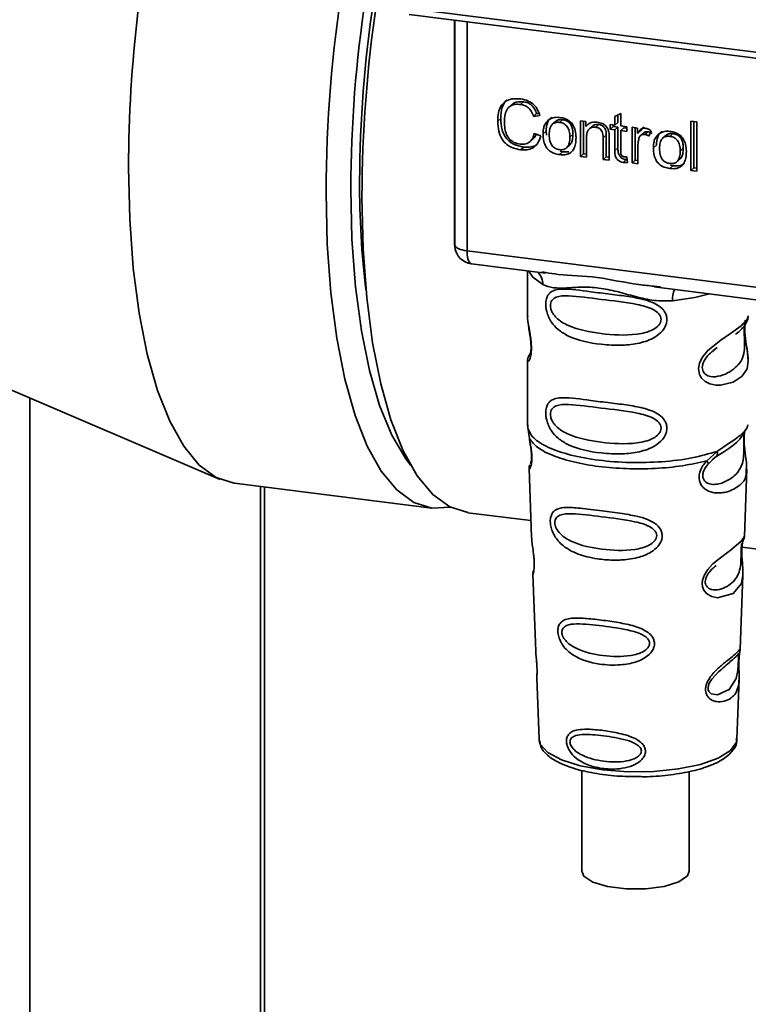
# Paper-space layout 'Blatt1' of a CAD drawing. Units: millimetres. Extents: x 0 to 5940, y 0 to 4200.
# Drawn here: x 4785 to 4817, y 1603 to 1646 of the extents above; entities that cross this region are included whole.
import ezdxf

# ---------------------------------------------------------------- set-up
doc = ezdxf.new("R2010")
doc.units = ezdxf.units.MM
doc.header["$LTSCALE"] = 10

psp = doc.layouts.new('Blatt1')

# ---------------------------------------------------------------- linework, layer by layer
at = {"color": 7, "linetype": 'Continuous', "lineweight": 35}
for p, q in [((4801.881, 1646.333), (4833.426, 1642.358)), ((4801.976, 1646.053), (4833.521, 1642.078)), ((4803.949, 1645.804), (4803.949, 1636.153)), ((4803.952, 1636.057), (4803.952, 1645.804)), ((4804.491, 1645.736), (4804.491, 1635.804)), ((4806.437, 1642.149), (4806.305, 1642.032)), ((4806.942, 1642.271), (4806.81, 1642.155)), ((4807.506, 1641.756), (4807.374, 1641.639)), ((4807.65, 1641.669), (4807.374, 1641.639)), ((4807.506, 1641.756), (4807.611, 1641.767)), ((4810.896, 1641.639), (4811.156, 1641.764)), ((4810.896, 1641.257), (4810.896, 1641.639)), ((4811.029, 1641.703), (4811.029, 1641.374)), ((4811.156, 1641.764), (4811.156, 1641.224)), ((4805.951, 1641.552), (4805.819, 1641.435)), ((4808.32, 1641.41), (4808.187, 1641.293)), ((4808.503, 1641.376), (4808.635, 1641.493)), ((4809.411, 1641.444), (4809.646, 1641.415)), ((4809.411, 1639.898), (4809.411, 1641.444)), ((4809.544, 1641.428), (4809.544, 1640.015)), ((4809.646, 1641.415), (4809.646, 1641.195)), ((4809.779, 1641.312), (4809.646, 1641.195)), ((4809.921, 1641.209), (4809.788, 1641.092)), ((4810.211, 1641.282), (4810.078, 1641.165)), ((4810.702, 1641.282), (4810.896, 1641.257)), ((4810.702, 1641.078), (4810.702, 1641.282)), ((4810.702, 1641.078), (4810.835, 1641.195)), ((4810.835, 1641.265), (4810.835, 1641.195)), ((4810.835, 1641.195), (4811.029, 1641.17)), ((4811.029, 1641.374), (4810.896, 1641.257)), ((4811.156, 1641.224), (4811.42, 1641.191)), ((4811.42, 1641.191), (4811.42, 1640.987)), ((4814.196, 1641.428), (4814.456, 1641.395)), ((4814.196, 1639.295), (4814.196, 1641.428)), ((4814.329, 1641.411), (4814.329, 1639.412)), ((4814.456, 1641.395), (4814.456, 1639.262)), ((4807.407, 1640.9), (4807.687, 1640.794)), ((4807.786, 1640.876), (4807.919, 1640.993)), ((4807.937, 1640.826), (4807.919, 1640.993)), ((4809.082, 1640.855), (4808.949, 1640.739)), ((4810.53, 1640.829), (4810.397, 1640.712)), ((4810.53, 1639.89), (4810.53, 1640.829)), ((4810.896, 1641.053), (4810.702, 1641.078)), ((4811.029, 1641.17), (4810.896, 1641.053)), ((4810.896, 1640.163), (4810.896, 1641.053)), ((4811.029, 1641.17), (4811.029, 1640.28)), ((4811.289, 1641.138), (4811.156, 1641.021)), ((4811.156, 1641.021), (4811.156, 1640.116)), ((4811.42, 1640.987), (4811.156, 1641.021)), ((4811.289, 1641.138), (4811.42, 1641.121)), ((4811.647, 1641.163), (4811.882, 1641.133)), ((4811.647, 1639.616), (4811.647, 1641.163)), ((4811.78, 1641.146), (4811.78, 1639.733)), ((4811.882, 1641.133), (4811.882, 1640.897)), ((4812.015, 1641.014), (4811.882, 1640.897)), ((4812.155, 1641.18), (4812.015, 1641.014)), ((4812.162, 1640.935), (4812.03, 1640.818)), ((4812.329, 1640.973), (4812.196, 1640.856)), ((4812.476, 1641.008), (4812.384, 1640.778)), ((4813.109, 1640.807), (4812.976, 1640.69)), ((4813.292, 1640.772), (4813.424, 1640.889)), ((4807.222, 1640.543), (4807.354, 1640.66)), ((4808.815, 1640.278), (4808.948, 1640.395)), ((4809.671, 1640.708), (4809.671, 1639.865)), ((4810.397, 1639.773), (4810.397, 1640.712)), ((4810.657, 1640.691), (4810.657, 1639.741)), ((4811.907, 1640.392), (4811.907, 1639.583)), ((4812.575, 1640.272), (4812.708, 1640.389)), ((4806.945, 1640.309), (4806.812, 1640.192)), ((4808.635, 1640.096), (4808.503, 1639.979)), ((4808.635, 1640.096), (4808.522, 1640.123)), ((4808.635, 1640.096), (4808.901, 1640.107)), ((4809.544, 1640.015), (4809.411, 1639.898)), ((4809.544, 1640.015), (4809.671, 1639.999)), ((4811.029, 1640.28), (4810.896, 1640.163)), ((4813.871, 1640.252), (4813.738, 1640.135)), ((4809.671, 1639.865), (4809.411, 1639.898)), ((4810.53, 1639.89), (4810.397, 1639.773)), ((4810.657, 1639.741), (4810.397, 1639.773)), ((4810.657, 1639.874), (4810.53, 1639.89)), ((4811.39, 1639.761), (4811.257, 1639.644)), ((4811.42, 1639.878), (4811.453, 1639.643)), ((4811.78, 1639.733), (4811.647, 1639.616)), ((4811.907, 1639.583), (4811.647, 1639.616)), ((4811.78, 1639.733), (4811.907, 1639.717)), ((4813.424, 1639.492), (4813.292, 1639.376)), ((4813.424, 1639.492), (4813.311, 1639.52)), ((4813.604, 1639.675), (4813.737, 1639.792)), ((4814.196, 1639.295), (4814.329, 1639.412)), ((4814.456, 1639.262), (4814.196, 1639.295)), ((4814.456, 1639.396), (4814.329, 1639.412)), ((4766.163, 1637.664), (4793.772, 1625.895)), ((4803.949, 1636.153), (4803.952, 1636.057)), ((4803.954, 1636.006), (4803.952, 1636.057)), ((4804.491, 1635.804), (4831.616, 1632.386)), ((4804.681, 1635.237), (4807.899, 1634.831)), ((4807.113, 1634.93), (4807.113, 1632.979)), ((4807.728, 1634.891), (4807.903, 1634.865)), ((4812.608, 1634.238), (4823.879, 1632.818)), ((4812.612, 1634.272), (4812.879, 1634.243)), ((4807.113, 1632.992), (4807.118, 1632.941)), ((4807.249, 1631.411), (4807.143, 1631.185)), ((4815.168, 1631.483), (4815.345, 1631.613)), ((4815.173, 1631.468), (4815.338, 1631.615)), ((4807.113, 1631.042), (4807.113, 1628.213)), ((4785.509, 1597.265), (4785.509, 1629.417)), ((4807.13, 1628.256), (4807.118, 1628.144)), ((4807.118, 1628.144), (4807.191, 1627.669)), ((4816.522, 1627.951), (4816.531, 1627.951)), ((4816.657, 1628.183), (4816.679, 1628.257)), ((4814.891, 1626.699), (4815.343, 1627.108)), ((4814.953, 1626.56), (4815.161, 1626.751)), ((4815.129, 1626.735), (4815.33, 1626.909)), ((4815.161, 1626.751), (4815.287, 1626.866)), ((4807.176, 1626.369), (4807.287, 1623.38)), ((4816.523, 1623.41), (4816.632, 1626.349)), ((4794.39, 1625.726), (4802.965, 1624.646)), ((4795.527, 1599.067), (4795.527, 1625.583)), ((4795.688, 1599.304), (4795.688, 1625.562)), ((4804.524, 1624.449), (4807.26, 1624.104)), ((4816.417, 1623.062), (4816.406, 1622.909)), ((4816.419, 1622.951), (4823.24, 1622.091)), ((4816.414, 1622.705), (4816.413, 1622.725)), ((4816.414, 1622.703), (4816.414, 1622.705)), ((4807.346, 1621.777), (4807.469, 1618.448)), ((4816.342, 1618.525), (4816.461, 1621.735)), ((4816.326, 1618.447), (4816.322, 1618.45)), ((4816.287, 1617.927), (4816.288, 1617.944)), ((4816.287, 1617.922), (4816.287, 1617.927)), ((4807.512, 1617.293), (4807.611, 1614.619)), ((4816.198, 1614.619), (4816.295, 1617.24)), ((4807.611, 1614.619), (4807.615, 1614.572)), ((4816.198, 1614.619), (4816.197, 1614.664)), ((4809.467, 1613.275), (4809.467, 1608.897)), ((4814.134, 1608.897), (4814.134, 1613.217))]:
    psp.add_line(p, q, dxfattribs=at)
at = {"color": 7, "linetype": 'Continuous', "lineweight": 35, "flags": 128}
for points in [[(4794.39, 1625.726), (4794.383, 1625.727), (4793.599, 1625.976), (4792.864, 1626.513), (4792.188, 1627.33), (4791.58, 1628.414), (4791.05, 1629.75), (4790.606, 1631.319), (4790.253, 1633.097), (4789.998, 1635.06), (4789.843, 1637.177), (4789.791, 1639.418)], [(4803.762, 1624.685), (4802.958, 1624.647), (4802.174, 1624.896), (4801.439, 1625.433), (4800.762, 1626.249), (4800.155, 1627.334), (4799.625, 1628.67), (4799.18, 1630.239), (4798.828, 1632.017), (4798.572, 1633.979), (4798.417, 1636.096), (4798.365, 1638.338)], [(4799.44, 1638.499), (4799.491, 1636.31), (4799.646, 1634.245), (4799.9, 1632.335), (4800.251, 1630.61), (4800.693, 1629.096), (4801.22, 1627.816), (4801.823, 1626.789), (4802.045, 1626.498)], [(4799.924, 1638.141), (4799.976, 1635.9), (4800.131, 1633.783), (4800.387, 1631.821), (4800.739, 1630.042), (4801.184, 1628.474), (4801.714, 1627.137), (4802.321, 1626.053), (4802.998, 1625.236), (4803.733, 1624.699), (4804.517, 1624.45), (4804.524, 1624.449)], [(4803.952, 1636.057), (4803.964, 1636.016), (4803.994, 1635.976), (4804.041, 1635.938), (4804.105, 1635.903), (4804.184, 1635.871), (4804.276, 1635.844), (4804.379, 1635.821), (4804.491, 1635.804)], [(4804.491, 1635.804), (4804.496, 1635.655), (4804.513, 1635.523), (4804.54, 1635.411), (4804.577, 1635.324), (4804.622, 1635.266), (4804.672, 1635.238), (4804.681, 1635.237)], [(4807.163, 1634.924), (4807.337, 1634.671), (4807.77, 1634.347)], [(4813.404, 1633.637), (4814.373, 1633.785), (4815.004, 1633.936)], [(4816.567, 1632.798), (4816.559, 1632.771), (4816.537, 1632.628), (4816.528, 1632.461), (4816.531, 1632.307), (4816.544, 1632.142), (4816.588, 1631.823), (4816.643, 1631.508), (4816.696, 1631.034), (4816.64, 1630.693), (4816.412, 1630.358), (4816.39, 1630.339), (4816.387, 1630.336), (4816.387, 1630.336), (4816.032, 1630.113), (4815.482, 1629.977), (4815.285, 1629.98), (4815.027, 1630.036), (4814.82, 1630.141), (4814.669, 1630.285), (4814.614, 1630.371), (4814.592, 1630.417), (4814.582, 1630.441), (4814.581, 1630.444), (4814.56, 1630.509), (4814.539, 1630.696), (4814.579, 1630.927), (4814.695, 1631.173), (4814.939, 1631.479), (4815.502, 1631.935), (4815.928, 1632.218), (4816.387, 1632.558), (4816.387, 1632.558)], [(4816.46, 1621.735), (4816.399, 1621.378), (4816.045, 1620.944), (4815.365, 1620.761), (4815.109, 1620.811), (4814.899, 1620.929), (4814.766, 1621.087), (4814.709, 1621.229), (4814.691, 1621.386), (4814.708, 1621.525), (4814.792, 1621.757), (4814.94, 1621.985), (4815.161, 1622.225), (4815.426, 1622.452), (4815.848, 1622.767), (4815.878, 1622.789), (4815.893, 1622.799), (4815.895, 1622.801), (4815.895, 1622.801), (4815.896, 1622.801), (4815.896, 1622.801), (4815.896, 1622.801), (4815.896, 1622.801), (4815.896, 1622.801), (4816.369, 1623.199), (4816.503, 1623.371), (4816.516, 1623.411)], [(4816.263, 1618.009), (4816.259, 1617.913), (4816.254, 1617.808), (4816.239, 1617.605), (4816.174, 1617.26), (4815.87, 1616.781), (4815.363, 1616.546), (4815.09, 1616.594), (4814.989, 1616.695), (4814.96, 1616.77), (4814.953, 1616.855), (4814.967, 1616.949), (4815.002, 1617.048), (4815.114, 1617.235), (4815.401, 1617.544), (4815.401, 1617.544)], [(4807.615, 1614.572), (4807.667, 1614.406), (4807.991, 1614.048), (4808.582, 1613.731), (4809.399, 1613.475), (4810.386, 1613.298), (4811.478, 1613.213), (4812.598, 1613.225), (4813.671, 1613.333), (4814.624, 1613.529), (4815.391, 1613.802), (4815.921, 1614.131), (4816.177, 1614.495), (4816.198, 1614.619)], [(4809.467, 1608.897), (4809.561, 1608.678), (4809.95, 1608.424), (4810.588, 1608.233), (4811.39, 1608.132), (4812.248, 1608.134), (4813.045, 1608.24), (4813.674, 1608.434), (4814.05, 1608.691), (4814.134, 1608.897)]]:
    psp.add_lwpolyline(points, dxfattribs=at)
at = {"color": 7, "linetype": 'Continuous', "lineweight": 35}
for centre, radius, start, end in [((4848.091, 1639.251), 58.3, 166.59308, 179.83632), ((4856.629, 1638.158), 58.264, 170.80666, 179.82333), ((4855.226, 1638.329), 55.786, 171.2765, 179.8246), ((4852.513, 1638.673), 52.69, 171.3504, 179.8211), ((4858.034, 1637.967), 58.11, 171.53437, 179.8287), ((4837.003, 1638.635), 37.181, 179.6891, 187.0563), ((4804.785, 1636.063), 0.833, 183.9529, 262.8192), ((4807.107, 1634.375), 0.664, 357.5584, 49.0042), ((4814.478, 1633.708), 1.077, 157.0927, 183.7787)]:
    psp.add_arc(centre, radius, start, end, dxfattribs=at)
for points, knots in [([(4805.819, 1641.435), (4805.824, 1641.557), (4805.834, 1641.783), (4805.938, 1642.078), (4806.131, 1642.3), (4806.44, 1642.421), (4806.684, 1642.404), (4806.816, 1642.395)], [0, 0, 0, 0, 0.218421, 0.401937, 0.566529, 0.765088, 1, 1, 1, 1]), ([(4806.224, 1642.351), (4806.216, 1642.346), (4806.16, 1642.307), (4806.085, 1642.194), (4805.97, 1641.942), (4805.959, 1641.713), (4805.951, 1641.552)], [0, 0, 0, 0, 0.0337853, 0.2423361, 0.4671035, 1, 1, 1, 1]), ([(4806.81, 1642.155), (4806.729, 1642.16), (4806.579, 1642.171), (4806.377, 1642.104), (4806.218, 1641.955), (4806.121, 1641.71), (4806.112, 1641.51), (4806.107, 1641.4)], [0, 0, 0, 0, 0.192254, 0.35926, 0.521395, 0.735618, 1, 1, 1, 1]), ([(4806.439, 1642.146), (4806.463, 1642.168), (4806.519, 1642.218), (4806.686, 1642.284), (4806.837, 1642.276), (4806.942, 1642.271)], [0, 0, 0, 0, 0.183781, 0.432914, 1, 1, 1, 1]), ([(4807.374, 1641.639), (4807.345, 1641.717), (4807.292, 1641.862), (4807.146, 1642.027), (4806.979, 1642.123), (4806.868, 1642.144), (4806.81, 1642.155)], [0, 0, 0, 0, 0.304678, 0.568972, 0.774621, 1, 1, 1, 1]), ([(4806.816, 1642.395), (4806.928, 1642.373), (4807.138, 1642.333), (4807.397, 1642.153), (4807.565, 1641.921), (4807.621, 1641.756), (4807.65, 1641.669)], [0, 0, 0, 0, 0.296923, 0.558196, 0.766816, 1, 1, 1, 1]), ([(4806.942, 1642.271), (4807.008, 1642.258), (4807.134, 1642.234), (4807.303, 1642.122), (4807.433, 1641.958), (4807.481, 1641.826), (4807.506, 1641.756)], [0, 0, 0, 0, 0.254152, 0.485307, 0.724287, 1, 1, 1, 1]), ([(4806.812, 1640.192), (4806.699, 1640.212), (4806.488, 1640.25), (4806.203, 1640.406), (4805.978, 1640.657), (4805.838, 1641.017), (4805.825, 1641.287), (4805.819, 1641.435)], [0, 0, 0, 0, 0.1990609, 0.3702656, 0.5328817, 0.7430351, 1, 1, 1, 1]), ([(4805.951, 1641.552), (4805.96, 1641.385), (4805.971, 1641.148), (4806.082, 1640.855), (4806.192, 1640.679), (4806.336, 1640.535), (4806.582, 1640.379), (4806.796, 1640.338), (4806.945, 1640.309)], [0, 0, 0, 0, 0.287505, 0.408382, 0.519915, 0.628452, 0.740945, 1, 1, 1, 1]), ([(4806.107, 1641.4), (4806.111, 1641.3), (4806.117, 1641.117), (4806.187, 1640.863), (4806.315, 1640.648), (4806.527, 1640.487), (4806.698, 1640.454), (4806.789, 1640.436)], [0, 0, 0, 0, 0.235107, 0.429626, 0.596669, 0.785319, 1, 1, 1, 1]), ([(4807.786, 1640.876), (4807.789, 1640.95), (4807.796, 1641.088), (4807.856, 1641.31), (4807.961, 1641.418), (4808.022, 1641.481)], [0, 0, 0, 0, 0.320528, 0.601623, 1, 1, 1, 1]), ([(4808.155, 1641.598), (4808.118, 1641.565), (4808.044, 1641.498), (4807.939, 1641.299), (4807.927, 1641.119), (4807.919, 1640.993)], [0, 0, 0, 0, 0.225205, 0.457802, 1, 1, 1, 1]), ([(4808.022, 1641.481), (4808.102, 1641.526), (4808.247, 1641.608), (4808.423, 1641.597), (4808.503, 1641.592)], [0, 0, 0, 0, 0.54656, 1, 1, 1, 1]), ([(4808.503, 1641.376), (4808.467, 1641.379), (4808.4, 1641.384), (4808.307, 1641.367), (4808.227, 1641.331), (4808.162, 1641.272), (4808.113, 1641.193), (4808.063, 1641.052), (4808.058, 1640.929), (4808.054, 1640.843)], [0, 0, 0, 0, 0.125737, 0.239038, 0.345584, 0.452144, 0.565775, 0.692498, 1, 1, 1, 1]), ([(4808.635, 1641.493), (4808.584, 1641.495), (4808.489, 1641.501), (4808.377, 1641.466), (4808.337, 1641.419), (4808.325, 1641.406)], [0, 0, 0, 0, 0.442056, 0.83222, 1, 1, 1, 1]), ([(4808.503, 1641.592), (4808.584, 1641.578), (4808.735, 1641.551), (4808.94, 1641.441), (4809.102, 1641.264), (4809.204, 1641.011), (4809.213, 1640.821), (4809.217, 1640.717)], [0, 0, 0, 0, 0.201655, 0.374479, 0.537307, 0.745907, 1, 1, 1, 1]), ([(4808.949, 1640.739), (4808.946, 1640.825), (4808.94, 1640.947), (4808.891, 1641.098), (4808.842, 1641.188), (4808.778, 1641.262), (4808.698, 1641.319), (4808.605, 1641.358), (4808.538, 1641.37), (4808.503, 1641.376)], [0, 0, 0, 0, 0.30528, 0.431504, 0.545057, 0.651774, 0.758829, 0.873019, 1, 1, 1, 1]), ([(4809.082, 1640.855), (4809.08, 1640.922), (4809.075, 1641.043), (4809.03, 1641.211), (4808.946, 1641.353), (4808.807, 1641.459), (4808.695, 1641.481), (4808.635, 1641.493)], [0, 0, 0, 0, 0.235957, 0.431044, 0.598231, 0.786381, 1, 1, 1, 1]), ([(4809.646, 1641.195), (4809.68, 1641.234), (4809.744, 1641.309), (4809.91, 1641.394), (4810.047, 1641.389), (4810.134, 1641.386)], [0, 0, 0, 0, 0.28215, 0.550875, 1, 1, 1, 1]), ([(4810.211, 1641.282), (4810.165, 1641.284), (4810.078, 1641.289), (4809.976, 1641.26), (4809.937, 1641.218), (4809.925, 1641.205)], [0, 0, 0, 0, 0.4380228, 0.8210655, 1, 1, 1, 1]), ([(4810.134, 1641.386), (4810.206, 1641.373), (4810.34, 1641.349), (4810.503, 1641.24), (4810.603, 1641.098), (4810.629, 1640.999), (4810.643, 1640.947)], [0, 0, 0, 0, 0.312664, 0.574738, 0.776203, 1, 1, 1, 1]), ([(4810.53, 1640.829), (4810.528, 1640.876), (4810.525, 1640.962), (4810.493, 1641.081), (4810.433, 1641.182), (4810.333, 1641.258), (4810.253, 1641.273), (4810.211, 1641.282)], [0, 0, 0, 0, 0.235477, 0.430243, 0.597349, 0.785781, 1, 1, 1, 1]), ([(4806.789, 1640.436), (4806.874, 1640.432), (4807.037, 1640.424), (4807.232, 1640.532), (4807.351, 1640.7), (4807.387, 1640.83), (4807.407, 1640.9)], [0, 0, 0, 0, 0.283768, 0.538789, 0.752348, 1, 1, 1, 1]), ([(4807.687, 1640.794), (4807.649, 1640.68), (4807.578, 1640.466), (4807.353, 1640.258), (4807.086, 1640.173), (4806.907, 1640.186), (4806.812, 1640.192)], [0, 0, 0, 0, 0.3011781, 0.5621654, 0.7687754, 1, 1, 1, 1]), ([(4807.486, 1640.87), (4807.478, 1640.843), (4807.453, 1640.76), (4807.391, 1640.703), (4807.35, 1640.664)], [0, 0, 0, 0, 0.3338103, 1, 1, 1, 1]), ([(4808.503, 1639.979), (4808.421, 1639.993), (4808.269, 1640.021), (4808.063, 1640.134), (4807.901, 1640.315), (4807.8, 1640.574), (4807.791, 1640.769), (4807.786, 1640.876)], [0, 0, 0, 0, 0.198994, 0.370156, 0.532767, 0.742961, 1, 1, 1, 1]), ([(4808.054, 1640.843), (4808.058, 1640.755), (4808.063, 1640.631), (4808.113, 1640.477), (4808.162, 1640.385), (4808.226, 1640.31), (4808.306, 1640.253), (4808.4, 1640.213), (4808.467, 1640.201), (4808.503, 1640.195)], [0, 0, 0, 0, 0.306992, 0.433748, 0.54753, 0.654107, 0.760661, 0.874045, 1, 1, 1, 1]), ([(4808.943, 1640.4), (4808.962, 1640.417), (4809.023, 1640.475), (4809.072, 1640.638), (4809.078, 1640.778), (4809.082, 1640.855)], [0, 0, 0, 0, 0.1602988, 0.5332947, 1, 1, 1, 1]), ([(4810.078, 1641.165), (4810.032, 1641.168), (4809.944, 1641.174), (4809.827, 1641.132), (4809.735, 1641.042), (4809.679, 1640.894), (4809.674, 1640.774), (4809.671, 1640.708)], [0, 0, 0, 0, 0.188066, 0.352527, 0.51442, 0.731139, 1, 1, 1, 1]), ([(4810.397, 1640.712), (4810.396, 1640.759), (4810.392, 1640.845), (4810.36, 1640.964), (4810.3, 1641.065), (4810.201, 1641.141), (4810.121, 1641.156), (4810.078, 1641.165)], [0, 0, 0, 0, 0.235477, 0.430243, 0.597349, 0.785781, 1, 1, 1, 1]), ([(4810.643, 1640.947), (4810.647, 1640.908), (4810.657, 1640.822), (4810.657, 1640.737), (4810.657, 1640.691)], [0, 0, 0, 0, 0.455529, 1, 1, 1, 1]), ([(4811.882, 1640.897), (4811.908, 1640.939), (4811.956, 1641.014), (4812.043, 1641.09), (4812.129, 1641.127), (4812.185, 1641.126), (4812.211, 1641.125)], [0, 0, 0, 0, 0.346337, 0.628583, 0.819455, 1, 1, 1, 1]), ([(4812.196, 1640.856), (4812.164, 1640.858), (4812.103, 1640.861), (4812.028, 1640.823), (4811.978, 1640.764), (4811.959, 1640.717), (4811.95, 1640.692)], [0, 0, 0, 0, 0.28223, 0.54083, 0.755643, 1, 1, 1, 1]), ([(4812.164, 1640.933), (4812.167, 1640.937), (4812.187, 1640.959), (4812.245, 1640.976), (4812.3, 1640.974), (4812.329, 1640.973)], [0, 0, 0, 0, 0.0856866, 0.512975, 1, 1, 1, 1]), ([(4812.384, 1640.778), (4812.35, 1640.8), (4812.29, 1640.838), (4812.224, 1640.851), (4812.196, 1640.856)], [0, 0, 0, 0, 0.577679, 1, 1, 1, 1]), ([(4812.211, 1641.125), (4812.262, 1641.113), (4812.356, 1641.092), (4812.438, 1641.035), (4812.476, 1641.008)], [0, 0, 0, 0, 0.534001, 1, 1, 1, 1]), ([(4812.329, 1640.973), (4812.361, 1640.966), (4812.427, 1640.952), (4812.486, 1640.915), (4812.517, 1640.895)], [0, 0, 0, 0, 0.481627, 1, 1, 1, 1]), ([(4812.575, 1640.272), (4812.578, 1640.346), (4812.585, 1640.485), (4812.646, 1640.707), (4812.75, 1640.815), (4812.811, 1640.878)], [0, 0, 0, 0, 0.320528, 0.601623, 1, 1, 1, 1]), ([(4812.944, 1640.995), (4812.907, 1640.962), (4812.833, 1640.895), (4812.728, 1640.696), (4812.716, 1640.515), (4812.708, 1640.389)], [0, 0, 0, 0, 0.2252049, 0.4578025, 1, 1, 1, 1]), ([(4812.811, 1640.878), (4812.891, 1640.923), (4813.036, 1641.005), (4813.212, 1640.994), (4813.292, 1640.989)], [0, 0, 0, 0, 0.54656, 1, 1, 1, 1]), ([(4813.292, 1640.772), (4813.256, 1640.775), (4813.189, 1640.781), (4813.096, 1640.764), (4813.016, 1640.727), (4812.951, 1640.669), (4812.902, 1640.59), (4812.852, 1640.449), (4812.847, 1640.326), (4812.843, 1640.239)], [0, 0, 0, 0, 0.125737, 0.239038, 0.345584, 0.452144, 0.565775, 0.692498, 1, 1, 1, 1]), ([(4813.424, 1640.889), (4813.373, 1640.892), (4813.278, 1640.897), (4813.166, 1640.862), (4813.126, 1640.816), (4813.114, 1640.802)], [0, 0, 0, 0, 0.442056, 0.83222, 1, 1, 1, 1]), ([(4813.292, 1640.989), (4813.373, 1640.974), (4813.524, 1640.947), (4813.729, 1640.837), (4813.891, 1640.661), (4813.993, 1640.408), (4814.002, 1640.218), (4814.007, 1640.114)], [0, 0, 0, 0, 0.201655, 0.374479, 0.537307, 0.745907, 1, 1, 1, 1]), ([(4813.738, 1640.135), (4813.735, 1640.221), (4813.729, 1640.343), (4813.68, 1640.495), (4813.631, 1640.585), (4813.567, 1640.659), (4813.487, 1640.715), (4813.394, 1640.755), (4813.327, 1640.766), (4813.292, 1640.772)], [0, 0, 0, 0, 0.30528, 0.431504, 0.545057, 0.651774, 0.758829, 0.873019, 1, 1, 1, 1]), ([(4813.871, 1640.252), (4813.869, 1640.318), (4813.864, 1640.439), (4813.819, 1640.607), (4813.735, 1640.749), (4813.596, 1640.856), (4813.484, 1640.878), (4813.424, 1640.889)], [0, 0, 0, 0, 0.235957, 0.431044, 0.598231, 0.786381, 1, 1, 1, 1]), ([(4806.945, 1640.309), (4807.05, 1640.304), (4807.249, 1640.295), (4807.471, 1640.365), (4807.546, 1640.452), (4807.563, 1640.472)], [0, 0, 0, 0, 0.4659678, 0.8804238, 1, 1, 1, 1]), ([(4808.503, 1640.195), (4808.538, 1640.192), (4808.605, 1640.187), (4808.698, 1640.204), (4808.777, 1640.242), (4808.842, 1640.302), (4808.891, 1640.382), (4808.94, 1640.526), (4808.946, 1640.65), (4808.949, 1640.739)], [0, 0, 0, 0, 0.12424, 0.236371, 0.342205, 0.448588, 0.562556, 0.690045, 1, 1, 1, 1]), ([(4809.217, 1640.717), (4809.214, 1640.624), (4809.207, 1640.452), (4809.133, 1640.228), (4808.995, 1640.057), (4808.774, 1639.961), (4808.597, 1639.973), (4808.503, 1639.979)], [0, 0, 0, 0, 0.224673, 0.412272, 0.577701, 0.772529, 1, 1, 1, 1]), ([(4811.95, 1640.692), (4811.936, 1640.64), (4811.911, 1640.542), (4811.908, 1640.439), (4811.907, 1640.392)], [0, 0, 0, 0, 0.543955, 1, 1, 1, 1]), ([(4811.257, 1639.644), (4811.216, 1639.652), (4811.138, 1639.667), (4811.033, 1639.733), (4810.952, 1639.839), (4810.903, 1639.988), (4810.899, 1640.101), (4810.896, 1640.163)], [0, 0, 0, 0, 0.182862, 0.3442, 0.505849, 0.72566, 1, 1, 1, 1]), ([(4811.029, 1640.28), (4811.032, 1640.21), (4811.036, 1640.111), (4811.076, 1639.987), (4811.115, 1639.914), (4811.167, 1639.854), (4811.231, 1639.808), (4811.307, 1639.776), (4811.361, 1639.766), (4811.39, 1639.761)], [0, 0, 0, 0, 0.306475, 0.433034, 0.546671, 0.653213, 0.759913, 0.873607, 1, 1, 1, 1]), ([(4811.156, 1640.116), (4811.157, 1640.092), (4811.158, 1640.048), (4811.173, 1639.986), (4811.201, 1639.935), (4811.247, 1639.896), (4811.285, 1639.888), (4811.305, 1639.884)], [0, 0, 0, 0, 0.24548, 0.447, 0.615925, 0.798522, 1, 1, 1, 1]), ([(4813.292, 1639.376), (4813.21, 1639.39), (4813.058, 1639.417), (4812.852, 1639.53), (4812.69, 1639.711), (4812.589, 1639.971), (4812.58, 1640.165), (4812.575, 1640.272)], [0, 0, 0, 0, 0.198994, 0.370156, 0.532767, 0.742961, 1, 1, 1, 1]), ([(4812.843, 1640.239), (4812.847, 1640.152), (4812.852, 1640.028), (4812.902, 1639.874), (4812.951, 1639.782), (4813.015, 1639.707), (4813.095, 1639.65), (4813.189, 1639.609), (4813.256, 1639.598), (4813.292, 1639.592)], [0, 0, 0, 0, 0.306992, 0.433748, 0.54753, 0.654107, 0.760661, 0.874045, 1, 1, 1, 1]), ([(4813.292, 1639.592), (4813.327, 1639.589), (4813.394, 1639.584), (4813.487, 1639.601), (4813.566, 1639.639), (4813.631, 1639.698), (4813.68, 1639.779), (4813.729, 1639.922), (4813.735, 1640.047), (4813.738, 1640.135)], [0, 0, 0, 0, 0.12424, 0.236371, 0.342205, 0.448588, 0.562556, 0.690045, 1, 1, 1, 1]), ([(4814.007, 1640.114), (4814.003, 1640.02), (4813.996, 1639.849), (4813.922, 1639.624), (4813.785, 1639.454), (4813.563, 1639.358), (4813.387, 1639.369), (4813.292, 1639.376)], [0, 0, 0, 0, 0.2246731, 0.4122722, 0.5777006, 0.7725293, 1, 1, 1, 1]), ([(4813.732, 1639.796), (4813.751, 1639.814), (4813.812, 1639.872), (4813.861, 1640.035), (4813.867, 1640.174), (4813.871, 1640.252)], [0, 0, 0, 0, 0.160299, 0.533295, 1, 1, 1, 1]), ([(4811.453, 1639.643), (4811.415, 1639.64), (4811.35, 1639.636), (4811.284, 1639.642), (4811.257, 1639.644)], [0, 0, 0, 0, 0.591734, 1, 1, 1, 1]), ([(4811.305, 1639.884), (4811.324, 1639.882), (4811.363, 1639.878), (4811.401, 1639.878), (4811.42, 1639.878)], [0, 0, 0, 0, 0.49957, 1, 1, 1, 1]), ([(4813.424, 1639.492), (4813.531, 1639.487), (4813.684, 1639.479), (4813.852, 1639.542), (4813.908, 1639.589), (4813.93, 1639.609)], [0, 0, 0, 0, 0.5763274, 0.8281057, 1, 1, 1, 1]), ([(4803.955, 1636.158), (4803.953, 1636.144), (4803.944, 1636.094), (4803.95, 1636.043), (4803.954, 1636.006)], [0, 0, 0, 0, 0.270964, 1, 1, 1, 1]), ([(4807.903, 1634.865), (4808.079, 1634.836), (4808.753, 1634.724), (4810.13, 1634.719), (4811.54, 1634.373), (4812.389, 1634.293), (4812.612, 1634.272)], [0, 0, 0, 0, 0.13088, 0.500017, 0.869149, 1, 1, 1, 1]), ([(4813.404, 1633.637), (4813.139, 1633.633), (4812.606, 1633.624), (4811.8, 1633.818), (4811.001, 1634.044), (4810.202, 1634.218), (4809.579, 1634.236), (4809.128, 1634.216), (4808.705, 1634.194), (4808.223, 1634.176), (4807.92, 1634.29), (4807.77, 1634.347)], [0, 0, 0, 0, 0.12455, 0.249954, 0.375378, 0.499928, 0.624498, 0.687186, 0.750025, 0.875449, 1, 1, 1, 1]), ([(4813.165, 1632.827), (4813.162, 1632.782), (4813.155, 1632.69), (4813.097, 1632.52), (4812.948, 1632.284), (4812.571, 1631.987), (4811.962, 1631.779), (4811.16, 1631.692), (4810.067, 1631.746), (4809.108, 1631.957), (4808.452, 1632.361), (4808.179, 1632.653), (4808.023, 1632.929), (4807.946, 1633.146), (4807.905, 1633.357), (4807.896, 1633.571), (4807.936, 1633.771), (4808.018, 1633.925), (4808.148, 1634.047), (4808.354, 1634.13), (4808.868, 1634.174), (4809.666, 1634.051), (4810.666, 1633.929), (4811.471, 1633.831), (4812.121, 1633.715), (4812.593, 1633.553), (4812.894, 1633.375), (4813.069, 1633.177), (4813.151, 1632.991), (4813.16, 1632.881), (4813.165, 1632.827)], [0, 0, 0, 0, 0.010201, 0.020756, 0.039226, 0.070013, 0.121443, 0.174894, 0.242728, 0.361314, 0.404184, 0.439328, 0.458912, 0.476594, 0.488781, 0.504547, 0.523557, 0.539799, 0.55772, 0.585196, 0.617386, 0.722103, 0.786619, 0.844175, 0.896553, 0.926986, 0.95317, 0.974931, 0.987752, 1, 1, 1, 1]), ([(4812.908, 1632.832), (4812.902, 1632.788), (4812.891, 1632.699), (4812.783, 1632.531), (4812.454, 1632.298), (4811.576, 1632.108), (4810.286, 1632.191), (4809.108, 1632.418), (4808.462, 1632.785), (4808.247, 1633.035), (4808.167, 1633.165), (4808.116, 1633.301), (4808.096, 1633.439), (4808.115, 1633.564), (4808.188, 1633.704), (4808.425, 1633.855), (4809.107, 1633.872), (4810.286, 1633.691), (4811.575, 1633.561), (4812.455, 1633.348), (4812.784, 1633.124), (4812.892, 1632.962), (4812.903, 1632.874), (4812.908, 1632.832)], [0, 0, 0, 0, 0.011634, 0.023932, 0.051138, 0.113547, 0.249964, 0.386378, 0.448774, 0.463369, 0.476129, 0.488517, 0.500058, 0.511545, 0.524007, 0.551227, 0.613625, 0.750035, 0.886454, 0.948843, 0.976063, 0.98857, 1, 1, 1, 1]), ([(4807.122, 1632.979), (4807.119, 1632.958), (4807.107, 1632.875), (4807.14, 1632.673), (4807.189, 1632.378), (4807.246, 1632.061), (4807.276, 1631.79), (4807.284, 1631.587), (4807.276, 1631.407), (4807.246, 1631.209), (4807.19, 1631.059), (4807.139, 1631.002), (4807.103, 1630.999), (4807.118, 1631.035), (4807.12, 1631.042)], [0, 0, 0, 0, 0.038522, 0.150739, 0.269455, 0.384595, 0.443191, 0.499906, 0.557331, 0.615323, 0.730747, 0.846167, 0.973349, 1, 1, 1, 1]), ([(4816.15, 1632.195), (4816.157, 1632.2), (4816.326, 1632.32), (4816.545, 1632.558), (4816.621, 1632.734), (4816.659, 1632.822)], [0, 0, 0, 0, 0.019983, 0.510283, 1, 1, 1, 1]), ([(4816.387, 1632.558), (4816.488, 1632.661), (4816.666, 1632.843), (4816.685, 1632.943), (4816.694, 1632.986)], [0, 0, 0, 0, 0.570173, 1, 1, 1, 1]), ([(4816.696, 1631.031), (4816.685, 1631.189), (4816.669, 1631.43), (4816.601, 1631.793), (4816.567, 1632.029), (4816.548, 1632.213), (4816.54, 1632.393), (4816.547, 1632.553), (4816.558, 1632.625), (4816.564, 1632.662)], [0, 0, 0, 0, 0.359943, 0.545567, 0.637364, 0.727433, 0.816019, 0.905853, 1, 1, 1, 1]), ([(4816.629, 1632.74), (4816.649, 1632.782), (4816.689, 1632.865), (4816.694, 1632.947), (4816.696, 1632.988)], [0, 0, 0, 0, 0.505357, 1, 1, 1, 1]), ([(4807.152, 1632.602), (4807.155, 1632.564), (4807.166, 1632.442), (4807.209, 1632.228), (4807.242, 1631.994), (4807.261, 1631.81), (4807.269, 1631.629), (4807.262, 1631.472), (4807.245, 1631.35), (4807.216, 1631.246), (4807.188, 1631.221), (4807.21, 1631.279), (4807.222, 1631.309)], [0, 0, 0, 0, 0.064693, 0.209498, 0.281098, 0.351339, 0.420442, 0.490536, 0.563967, 0.641999, 0.812399, 1, 1, 1, 1]), ([(4816.523, 1632.558), (4816.521, 1632.529), (4816.517, 1632.473), (4816.515, 1632.349), (4816.517, 1632.209), (4816.523, 1632.065), (4816.53, 1631.924), (4816.54, 1631.644), (4816.506, 1631.174), (4816.187, 1630.722), (4815.572, 1630.352), (4815.02, 1630.327), (4814.788, 1630.476), (4814.713, 1630.617), (4814.693, 1630.741), (4814.712, 1630.879), (4814.787, 1631.068), (4814.954, 1631.295), (4815.096, 1631.407), (4815.173, 1631.468)], [0, 0, 0, 0, 0.020218, 0.039354, 0.05809, 0.078699, 0.0997, 0.123677, 0.226243, 0.450552, 0.674841, 0.777457, 0.822197, 0.84242, 0.861552, 0.880316, 0.900909, 0.945655, 1, 1, 1, 1]), ([(4807.174, 1631.267), (4807.156, 1631.228), (4807.12, 1631.153), (4807.115, 1631.074), (4807.113, 1631.035)], [0, 0, 0, 0, 0.507902, 1, 1, 1, 1]), ([(4813.165, 1628.113), (4813.162, 1628.068), (4813.155, 1627.976), (4813.097, 1627.806), (4812.948, 1627.57), (4812.571, 1627.273), (4811.962, 1627.065), (4811.16, 1626.978), (4810.067, 1627.032), (4809.108, 1627.243), (4808.452, 1627.647), (4808.179, 1627.939), (4808.023, 1628.215), (4807.946, 1628.432), (4807.905, 1628.643), (4807.896, 1628.857), (4807.936, 1629.057), (4808.018, 1629.211), (4808.148, 1629.333), (4808.354, 1629.416), (4808.868, 1629.46), (4809.666, 1629.337), (4810.666, 1629.215), (4811.471, 1629.117), (4812.121, 1629.001), (4812.593, 1628.839), (4812.894, 1628.661), (4813.069, 1628.462), (4813.151, 1628.277), (4813.16, 1628.167), (4813.165, 1628.113)], [0, 0, 0, 0, 0.010201, 0.020756, 0.039226, 0.070013, 0.121443, 0.174894, 0.242728, 0.361314, 0.404184, 0.439328, 0.458912, 0.476594, 0.488781, 0.504547, 0.523557, 0.539799, 0.55772, 0.585196, 0.617386, 0.722103, 0.786619, 0.844175, 0.896553, 0.926986, 0.95317, 0.974931, 0.987752, 1, 1, 1, 1]), ([(4812.908, 1628.117), (4812.902, 1628.074), (4812.891, 1627.985), (4812.783, 1627.817), (4812.454, 1627.583), (4811.576, 1627.394), (4810.286, 1627.477), (4809.108, 1627.704), (4808.462, 1628.071), (4808.247, 1628.321), (4808.167, 1628.451), (4808.116, 1628.587), (4808.096, 1628.725), (4808.115, 1628.85), (4808.188, 1628.99), (4808.425, 1629.141), (4809.107, 1629.158), (4810.286, 1628.977), (4811.575, 1628.847), (4812.455, 1628.634), (4812.784, 1628.41), (4812.892, 1628.248), (4812.903, 1628.16), (4812.908, 1628.117)], [0, 0, 0, 0, 0.011634, 0.023932, 0.051138, 0.113547, 0.249964, 0.386378, 0.448774, 0.463369, 0.476129, 0.488517, 0.500058, 0.511545, 0.524007, 0.551227, 0.613625, 0.750035, 0.886454, 0.948843, 0.976063, 0.98857, 1, 1, 1, 1]), ([(4816.531, 1627.951), (4816.528, 1627.936), (4816.523, 1627.907), (4816.511, 1627.823), (4816.504, 1627.738), (4816.499, 1627.664), (4816.496, 1627.583), (4816.495, 1627.469), (4816.496, 1627.318), (4816.499, 1627.087), (4816.488, 1626.731), (4816.383, 1626.374), (4816.106, 1626.035), (4815.694, 1625.767), (4815.255, 1625.643), (4814.937, 1625.709), (4814.796, 1625.819), (4814.737, 1625.919), (4814.717, 1626.014), (4814.715, 1626.091), (4814.728, 1626.172), (4814.763, 1626.282), (4814.838, 1626.421), (4814.913, 1626.511), (4814.953, 1626.56)], [0, 0, 0, 0, 0.029774, 0.055062, 0.067597, 0.079561, 0.091462, 0.103816, 0.128701, 0.157943, 0.22018, 0.356935, 0.500003, 0.643079, 0.779826, 0.842066, 0.871293, 0.896176, 0.908537, 0.920441, 0.932405, 0.944938, 0.970237, 1, 1, 1, 1]), ([(4815.312, 1626.887), (4815.679, 1627.115), (4816.29, 1627.496), (4816.504, 1627.908), (4816.589, 1628.073)], [0, 0, 0, 0, 0.599919, 1, 1, 1, 1]), ([(4815.343, 1627.108), (4815.551, 1627.248), (4815.976, 1627.534), (4816.41, 1627.839), (4816.641, 1628.1), (4816.654, 1628.168), (4816.657, 1628.183)], [0, 0, 0, 0, 0.293459, 0.601684, 0.911581, 1, 1, 1, 1]), ([(4807.191, 1627.669), (4807.206, 1627.592), (4807.235, 1627.447), (4807.276, 1627.196), (4807.3, 1626.946), (4807.3, 1626.722), (4807.279, 1626.546), (4807.237, 1626.388), (4807.181, 1626.307), (4807.192, 1626.351), (4807.197, 1626.37)], [0, 0, 0, 0, 0.110949, 0.210935, 0.312894, 0.414426, 0.513845, 0.623647, 0.840498, 1, 1, 1, 1]), ([(4807.197, 1627.61), (4807.209, 1627.544), (4807.232, 1627.415), (4807.266, 1627.197), (4807.282, 1627.015), (4807.286, 1626.886), (4807.284, 1626.77), (4807.272, 1626.657), (4807.247, 1626.552), (4807.24, 1626.549), (4807.236, 1626.548)], [0, 0, 0, 0, 0.137313, 0.26685, 0.390454, 0.451536, 0.512942, 0.638282, 0.769675, 1, 1, 1, 1]), ([(4816.534, 1627.943), (4816.525, 1627.883), (4816.508, 1627.757), (4816.509, 1627.515), (4816.53, 1627.262), (4816.572, 1626.945), (4816.633, 1626.603), (4816.614, 1626.433), (4816.604, 1626.35)], [0, 0, 0, 0, 0.109901, 0.23291, 0.353178, 0.486034, 0.748404, 1, 1, 1, 1]), ([(4815.343, 1627.108), (4815.349, 1627.081), (4815.359, 1627.027), (4815.353, 1626.957), (4815.33, 1626.9), (4815.301, 1626.878), (4815.287, 1626.867)], [0, 0, 0, 0, 0.246335, 0.499993, 0.753655, 1, 1, 1, 1]), ([(4816.604, 1626.35), (4816.606, 1626.247), (4816.61, 1625.934), (4816.343, 1625.617), (4815.829, 1625.323), (4815.239, 1625.275), (4814.853, 1625.427), (4814.664, 1625.616), (4814.571, 1625.806), (4814.547, 1626.033), (4814.605, 1626.273), (4814.725, 1626.503), (4814.833, 1626.631), (4814.891, 1626.699)], [0, 0, 0, 0, 0.0930812, 0.2823298, 0.4944426, 0.6510092, 0.7410421, 0.7865618, 0.8278664, 0.8700842, 0.9124395, 0.9539004, 1, 1, 1, 1]), ([(4814.891, 1626.699), (4814.902, 1626.684), (4814.924, 1626.653), (4814.945, 1626.614), (4814.957, 1626.581), (4814.954, 1626.567), (4814.953, 1626.56)], [0, 0, 0, 0, 0.247773, 0.499989, 0.752211, 1, 1, 1, 1]), ([(4807.217, 1626.518), (4807.205, 1626.489), (4807.18, 1626.429), (4807.178, 1626.371), (4807.177, 1626.341)], [0, 0, 0, 0, 0.489373, 1, 1, 1, 1]), ([(4812.959, 1623.451), (4812.956, 1623.406), (4812.95, 1623.314), (4812.882, 1623.127), (4812.71, 1622.896), (4812.454, 1622.717), (4812.198, 1622.597), (4811.811, 1622.465), (4811.408, 1622.406), (4811.019, 1622.391), (4810.654, 1622.392), (4810.201, 1622.431), (4809.573, 1622.555), (4809.073, 1622.734), (4808.674, 1622.993), (4808.452, 1623.204), (4808.295, 1623.419), (4808.204, 1623.601), (4808.151, 1623.749), (4808.121, 1623.868), (4808.101, 1623.998), (4808.098, 1624.119), (4808.11, 1624.223), (4808.138, 1624.337), (4808.2, 1624.46), (4808.366, 1624.612), (4808.717, 1624.694), (4809.212, 1624.662), (4809.746, 1624.602), (4810.344, 1624.525), (4810.947, 1624.452), (4811.489, 1624.368), (4811.894, 1624.289), (4812.299, 1624.176), (4812.604, 1624.021), (4812.768, 1623.882), (4812.862, 1623.771), (4812.941, 1623.63), (4812.953, 1623.509), (4812.959, 1623.451)], [0, 0, 0, 0, 0.011162, 0.022755, 0.047507, 0.077604, 0.094659, 0.113319, 0.172802, 0.188755, 0.205542, 0.259762, 0.298644, 0.366846, 0.398758, 0.426439, 0.446999, 0.465363, 0.474645, 0.483599, 0.493714, 0.505416, 0.513577, 0.521915, 0.53935, 0.558746, 0.605894, 0.668612, 0.70689, 0.749958, 0.820438, 0.850609, 0.877513, 0.916192, 0.948444, 0.959451, 0.969763, 0.985287, 1, 1, 1, 1]), ([(4812.718, 1623.456), (4812.713, 1623.417), (4812.704, 1623.336), (4812.606, 1623.183), (4812.309, 1622.965), (4811.508, 1622.774), (4810.323, 1622.832), (4809.236, 1623.061), (4808.601, 1623.434), (4808.376, 1623.719), (4808.306, 1623.893), (4808.286, 1624.018), (4808.301, 1624.131), (4808.367, 1624.258), (4808.587, 1624.397), (4809.22, 1624.421), (4810.309, 1624.266), (4811.494, 1624.134), (4812.302, 1623.928), (4812.604, 1623.722), (4812.704, 1623.574), (4812.713, 1623.494), (4812.718, 1623.456)], [0, 0, 0, 0, 0.01142, 0.023977, 0.051231, 0.113616, 0.250015, 0.386383, 0.448718, 0.475921, 0.488457, 0.49987, 0.511362, 0.523807, 0.551046, 0.613547, 0.75002, 0.886492, 0.948929, 0.976102, 0.988558, 1, 1, 1, 1]), ([(4807.291, 1623.38), (4807.291, 1623.341), (4807.293, 1623.232), (4807.326, 1623), (4807.366, 1622.728), (4807.393, 1622.488), (4807.404, 1622.314), (4807.406, 1622.156), (4807.396, 1621.979), (4807.371, 1621.841), (4807.348, 1621.774), (4807.349, 1621.777), (4807.35, 1621.777)], [0, 0, 0, 0, 0.077126, 0.213904, 0.356938, 0.428212, 0.495577, 0.563253, 0.634092, 0.776688, 0.913831, 1, 1, 1, 1]), ([(4816.413, 1622.725), (4816.413, 1622.731), (4816.411, 1622.789), (4816.414, 1622.896), (4816.424, 1623.03), (4816.44, 1623.136), (4816.463, 1623.233), (4816.483, 1623.269), (4816.478, 1623.257), (4816.478, 1623.255)], [0, 0, 0, 0, 0.017269, 0.15759, 0.301367, 0.453086, 0.614638, 0.968192, 1, 1, 1, 1]), ([(4816.473, 1623.235), (4816.487, 1623.266), (4816.515, 1623.328), (4816.521, 1623.391), (4816.524, 1623.422)], [0, 0, 0, 0, 0.506372, 1, 1, 1, 1]), ([(4816.387, 1622.833), (4816.386, 1622.795), (4816.383, 1622.716), (4816.38, 1622.542), (4816.372, 1622.245), (4816.308, 1621.792), (4816.023, 1621.376), (4815.507, 1621.086), (4815.065, 1621.094), (4814.888, 1621.231), (4814.834, 1621.352), (4814.823, 1621.459), (4814.843, 1621.576), (4814.908, 1621.737), (4815.069, 1621.964), (4815.21, 1622.083), (4815.297, 1622.158)], [0, 0, 0, 0, 0.0192135, 0.0402263, 0.0859289, 0.190553, 0.4193182, 0.6480421, 0.7526076, 0.7982426, 0.8192774, 0.8384106, 0.8576354, 0.8785523, 0.9242301, 1, 1, 1, 1]), ([(4816.403, 1623.111), (4816.402, 1623.087), (4816.4, 1623.053), (4816.392, 1622.94), (4816.389, 1622.867), (4816.387, 1622.833)], [0, 0, 0, 0, 0.5321308, 0.7764774, 1, 1, 1, 1]), ([(4816.461, 1621.732), (4816.459, 1621.871), (4816.457, 1622.082), (4816.429, 1622.391), (4816.417, 1622.577), (4816.414, 1622.666), (4816.414, 1622.703)], [0, 0, 0, 0, 0.502614, 0.768601, 0.902299, 1, 1, 1, 1]), ([(4807.379, 1621.943), (4807.368, 1621.914), (4807.348, 1621.856), (4807.347, 1621.798), (4807.347, 1621.769)], [0, 0, 0, 0, 0.5075548, 1, 1, 1, 1]), ([(4812.622, 1618.773), (4812.619, 1618.731), (4812.613, 1618.644), (4812.547, 1618.478), (4812.399, 1618.287), (4812.142, 1618.105), (4811.725, 1617.929), (4811.067, 1617.816), (4810.108, 1617.861), (4809.327, 1618.093), (4808.846, 1618.453), (4808.644, 1618.679), (4808.533, 1618.874), (4808.462, 1619.059), (4808.427, 1619.212), (4808.425, 1619.408), (4808.47, 1619.584), (4808.588, 1619.73), (4808.77, 1619.828), (4809.074, 1619.886), (4809.55, 1619.879), (4810.212, 1619.806), (4810.945, 1619.707), (4811.663, 1619.568), (4812.2, 1619.378), (4812.485, 1619.137), (4812.601, 1618.957), (4812.615, 1618.833), (4812.622, 1618.773)], [0, 0, 0, 0, 0.012283, 0.025036, 0.049924, 0.077797, 0.11008, 0.172569, 0.258475, 0.377275, 0.410832, 0.439724, 0.465534, 0.471989, 0.493271, 0.506911, 0.528432, 0.552471, 0.580743, 0.613775, 0.67177, 0.741693, 0.813193, 0.876714, 0.939033, 0.963959, 0.98255, 1, 1, 1, 1]), ([(4812.408, 1618.78), (4812.404, 1618.747), (4812.396, 1618.678), (4812.314, 1618.547), (4812.064, 1618.359), (4811.383, 1618.183), (4810.369, 1618.22), (4809.429, 1618.43), (4808.874, 1618.762), (4808.676, 1619.008), (4808.614, 1619.156), (4808.596, 1619.264), (4808.61, 1619.362), (4808.668, 1619.473), (4808.861, 1619.602), (4809.415, 1619.651), (4810.355, 1619.539), (4811.37, 1619.404), (4812.057, 1619.199), (4812.312, 1619.012), (4812.396, 1618.883), (4812.404, 1618.813), (4812.408, 1618.78)], [0, 0, 0, 0, 0.011405, 0.023957, 0.051203, 0.1136, 0.249995, 0.386365, 0.448723, 0.475925, 0.488442, 0.499882, 0.51137, 0.523815, 0.551049, 0.613552, 0.750025, 0.886476, 0.948921, 0.976102, 0.988566, 1, 1, 1, 1]), ([(4807.478, 1618.449), (4807.477, 1618.401), (4807.475, 1618.285), (4807.5, 1618.066), (4807.515, 1617.866), (4807.523, 1617.72), (4807.526, 1617.587), (4807.524, 1617.439), (4807.512, 1617.311), (4807.518, 1617.299), (4807.52, 1617.293)], [0, 0, 0, 0, 0.129381, 0.314941, 0.407297, 0.494911, 0.582607, 0.674732, 0.859808, 1, 1, 1, 1]), ([(4816.287, 1618.075), (4816.286, 1618.028), (4816.283, 1617.932), (4816.286, 1617.729), (4816.299, 1617.387), (4816.294, 1617.01), (4816.202, 1616.685), (4816.016, 1616.443), (4815.742, 1616.28), (4815.446, 1616.228), (4815.196, 1616.275), (4815.018, 1616.369), (4814.898, 1616.509), (4814.845, 1616.666), (4814.835, 1616.801), (4814.856, 1616.944), (4814.922, 1617.135), (4815.116, 1617.444), (4815.454, 1617.765), (4815.805, 1618.048), (4816.081, 1618.276), (4816.263, 1618.45), (4816.338, 1618.546), (4816.34, 1618.53), (4816.341, 1618.525)], [0, 0, 0, 0, 0.015771, 0.032297, 0.065543, 0.134434, 0.204922, 0.275788, 0.346652, 0.417146, 0.454175, 0.486363, 0.519585, 0.536139, 0.551869, 0.567916, 0.584201, 0.617532, 0.68652, 0.756962, 0.827727, 0.89849, 0.968949, 1, 1, 1, 1]), ([(4815.401, 1617.544), (4815.589, 1617.707), (4815.967, 1618.032), (4816.129, 1618.183), (4816.21, 1618.258)], [0, 0, 0, 0, 0.5000043, 1, 1, 1, 1]), ([(4816.267, 1618.35), (4816.255, 1618.327), (4816.231, 1618.283), (4816.195, 1618.248), (4816.177, 1618.231)], [0, 0, 0, 0, 0.508586, 1, 1, 1, 1]), ([(4816.21, 1618.258), (4816.233, 1618.272), (4816.265, 1618.292), (4816.269, 1618.194), (4816.266, 1618.099), (4816.264, 1618.038), (4816.263, 1618.009)], [0, 0, 0, 0, 0.5500361, 0.7894187, 0.8991819, 1, 1, 1, 1]), ([(4816.307, 1618.324), (4816.307, 1618.321), (4816.302, 1618.294), (4816.294, 1618.207), (4816.289, 1618.119), (4816.287, 1618.075)], [0, 0, 0, 0, 0.066778, 0.536908, 1, 1, 1, 1]), ([(4816.288, 1617.944), (4816.288, 1617.958), (4816.288, 1618.012), (4816.291, 1618.106), (4816.299, 1618.212), (4816.307, 1618.284), (4816.312, 1618.313), (4816.313, 1618.32)], [0, 0, 0, 0, 0.087058, 0.340596, 0.607662, 0.893501, 1, 1, 1, 1]), ([(4816.313, 1618.32), (4816.315, 1618.336), (4816.325, 1618.406), (4816.329, 1618.427), (4816.332, 1618.443)], [0, 0, 0, 0, 0.227619, 1, 1, 1, 1]), ([(4816.314, 1618.393), (4816.322, 1618.416), (4816.337, 1618.459), (4816.341, 1618.505), (4816.342, 1618.528)], [0, 0, 0, 0, 0.5048668, 1, 1, 1, 1]), ([(4816.294, 1617.221), (4816.295, 1617.325), (4816.296, 1617.49), (4816.289, 1617.717), (4816.287, 1617.847), (4816.287, 1617.904), (4816.287, 1617.922)], [0, 0, 0, 0, 0.4958534, 0.7804018, 0.9296682, 1, 1, 1, 1]), ([(4812.233, 1614.102), (4812.231, 1614.069), (4812.227, 1614), (4812.18, 1613.875), (4812.077, 1613.731), (4811.9, 1613.589), (4811.612, 1613.445), (4811.296, 1613.366), (4810.812, 1613.314), (4810.262, 1613.346), (4809.706, 1613.504), (4809.287, 1613.731), (4809.029, 1613.965), (4808.88, 1614.212), (4808.818, 1614.385), (4808.8, 1614.524), (4808.808, 1614.636), (4808.839, 1614.749), (4808.912, 1614.863), (4809.043, 1614.958), (4809.264, 1615.036), (4809.524, 1615.058), (4809.948, 1615.052), (4810.474, 1614.997), (4811.082, 1614.891), (4811.586, 1614.746), (4811.924, 1614.591), (4812.128, 1614.399), (4812.217, 1614.249), (4812.228, 1614.15), (4812.233, 1614.102)], [0, 0, 0, 0, 0.011919, 0.02419, 0.046416, 0.071785, 0.100568, 0.154493, 0.180751, 0.266505, 0.343422, 0.386909, 0.439877, 0.464778, 0.482871, 0.499943, 0.511837, 0.524154, 0.546427, 0.571772, 0.60069, 0.654678, 0.680882, 0.766488, 0.843553, 0.88694, 0.93988, 0.964838, 0.982947, 1, 1, 1, 1]), ([(4812.054, 1614.111), (4812.052, 1614.084), (4812.045, 1614.027), (4811.98, 1613.922), (4811.78, 1613.769), (4811.235, 1613.619), (4810.414, 1613.638), (4809.644, 1613.82), (4809.183, 1614.098), (4809.017, 1614.296), (4808.965, 1614.417), (4808.951, 1614.504), (4808.963, 1614.584), (4809.011, 1614.677), (4809.173, 1614.79), (4809.631, 1614.854), (4810.401, 1614.782), (4811.224, 1614.653), (4811.774, 1614.462), (4811.978, 1614.302), (4812.045, 1614.194), (4812.051, 1614.138), (4812.054, 1614.111)], [0, 0, 0, 0, 0.011436, 0.023951, 0.051239, 0.113625, 0.249998, 0.386383, 0.448722, 0.47595, 0.488486, 0.499924, 0.51137, 0.523851, 0.551102, 0.613577, 0.750015, 0.886441, 0.948898, 0.976093, 0.988554, 1, 1, 1, 1]), ([(4807.652, 1614.552), (4807.659, 1614.463), (4807.678, 1614.224), (4807.976, 1613.908), (4808.459, 1613.59), (4809.185, 1613.318), (4810.099, 1613.119), (4811.07, 1613.005), (4811.725, 1613.002), (4812.027, 1613.001)], [0, 0, 0, 0, 0.078524, 0.210268, 0.360604, 0.529871, 0.696256, 0.86017, 1, 1, 1, 1]), ([(4812.027, 1613.001), (4812.076, 1612.999), (4812.475, 1612.989), (4813.22, 1613.057), (4814.182, 1613.206), (4815.009, 1613.446), (4815.642, 1613.751), (4816.028, 1614.104), (4816.225, 1614.453), (4816.179, 1614.642), (4816.168, 1614.688)], [0, 0, 0, 0, 0.022971, 0.184925, 0.347306, 0.510965, 0.677547, 0.829679, 0.958651, 1, 1, 1, 1])]:
    psp.add_open_spline(points, degree=3, knots=knots, dxfattribs=at)
for points in [[(4807.118, 1628.144), (4807.179, 1627.99), (4807.302, 1627.683), (4807.978, 1627.268), (4808.955, 1626.932), (4810.186, 1626.705), (4811.561, 1626.604), (4812.959, 1626.64), (4814.29, 1626.802), (4814.992, 1627.006), (4815.343, 1627.108)], [(4807.191, 1627.669), (4807.293, 1627.535), (4807.497, 1627.268), (4808.181, 1626.917), (4809.091, 1626.633), (4810.193, 1626.437), (4811.409, 1626.341), (4812.655, 1626.353), (4813.865, 1626.466), (4814.549, 1626.621), (4814.891, 1626.699)]]:
    psp.add_open_spline(points, degree=3, dxfattribs=at)

doc.saveas('drawing.dxf')
